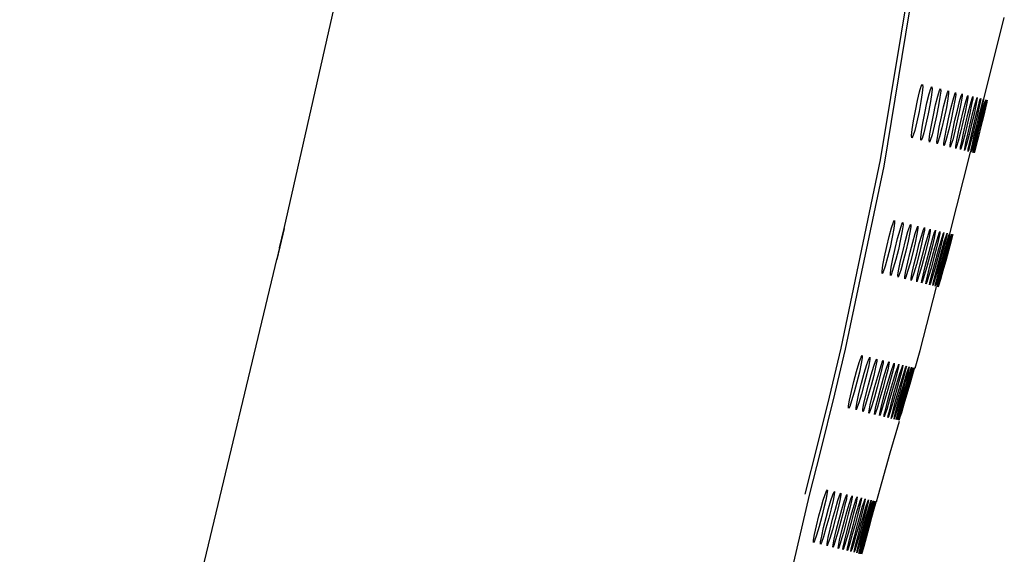
# Model space of a CAD drawing. Units: millimetres. Extents: x 160 to 4360, y 126 to 6066.
# Drawn here: x 1623 to 1732, y 4127 to 4186 of the extents above; entities that cross this region are included whole.
import ezdxf

# ---------------------------------------------------------------- set-up
doc = ezdxf.new("R2010")
doc.units = ezdxf.units.MM
doc.header["$LTSCALE"] = 500
doc.layers.add('FIGUERAS_MEGA_RT', color=7, linetype='Continuous')

# ---------------------------------------------------------------- blocks, each defined once
blk = doc.blocks.new('L9113_RT_HR_TRAS')
at = {"linetype": 'Continuous'}
for p, q in [((380.87, 779.23), (386.79, 805.39)), ((458.02, 793.5), (460.29, 802.49)), ((452.18, 794.68), (452.3, 794.87)), ((452.72, 792.87), (452.96, 793.84)), ((455.64, 794.07), (455.64, 793.81)), ((451.52, 791.97), (451.76, 793.1)), ((452.11, 793.01), (451.9, 791.88)), ((452.47, 791.74), (452.72, 792.87)), ((453.04, 792.78), (452.82, 791.66)), ((453.6, 792.66), (453.84, 793.62)), ((454.4, 792.47), (454.64, 793.43)), ((455.12, 792.29), (455.36, 793.25)), ((455.76, 792.14), (456, 793.1)), ((456.16, 793.03), (455.97, 792.08)), ((456.31, 792), (456.56, 792.96)), ((456.69, 792.9), (456.5, 791.95)), ((456.8, 791.88), (457.04, 792.84)), ((457.15, 792.79), (456.95, 791.85)), ((457.04, 792.84), (457.21, 793.46)), ((457.2, 791.78), (457.44, 792.74)), ((457.21, 793.46), (457.29, 793.67)), ((457.66, 793.34), (457.53, 792.7)), ((457.69, 793.57), (457.66, 793.34)), ((458.01, 792.6), (458.17, 793.23)), ((458.2, 793.21), (458.06, 792.58)), ((458.17, 793.23), (458.24, 793.44)), ((458.24, 793.44), (458.2, 793.21)), ((451.3, 790.84), (451.52, 791.97)), ((452.25, 790.62), (452.47, 791.74)), ((453.35, 791.53), (453.6, 792.66)), ((453.9, 792.58), (453.67, 791.45)), ((454.14, 791.34), (454.4, 792.47)), ((454.67, 792.39), (454.43, 791.27)), ((454.85, 791.17), (455.12, 792.29)), ((455.36, 792.23), (455.11, 791.11)), ((455.49, 791.02), (455.76, 792.14)), ((455.97, 792.08), (455.72, 790.96)), ((456.05, 790.88), (456.31, 792)), ((456.5, 791.95), (456.24, 790.84)), ((456.53, 790.77), (456.8, 791.88)), ((456.95, 791.85), (456.69, 790.73)), ((456.93, 790.67), (457.2, 791.78)), ((457.33, 791.76), (457.06, 790.64)), ((457.25, 790.59), (457.52, 791.71)), ((457.53, 792.7), (457.33, 791.76)), ((457.62, 791.69), (457.36, 790.57)), ((457.5, 790.53), (457.77, 791.65)), ((457.52, 791.71), (457.76, 792.66)), ((457.84, 791.64), (457.57, 790.52)), ((457.84, 792.63), (457.62, 791.69)), ((457.77, 791.65), (458.01, 792.6)), ((458.06, 792.58), (457.84, 791.64)), ((457.94, 791.6), (458.17, 792.56)), ((458.2, 792.55), (457.98, 791.6)), ((451.15, 789.89), (451.3, 790.84)), ((452.09, 789.67), (452.25, 790.62)), ((453.12, 790.41), (453.35, 791.53)), ((453.67, 791.45), (453.41, 790.33)), ((453.9, 790.22), (454.14, 791.34)), ((454.43, 791.27), (454.17, 790.15)), ((454.61, 790.05), (454.85, 791.17)), ((455.11, 791.11), (454.85, 789.98)), ((455.24, 789.9), (455.49, 791.02)), ((455.72, 790.96), (455.45, 789.84)), ((455.79, 789.76), (456.05, 790.88)), ((456.24, 790.84), (455.97, 789.72)), ((456.27, 789.65), (456.53, 790.77)), ((456.69, 790.73), (456.42, 789.61)), ((456.66, 789.55), (456.93, 790.67)), ((457.06, 790.64), (456.79, 789.52)), ((456.98, 789.48), (457.25, 790.59)), ((457.36, 790.57), (457.08, 789.45)), ((457.98, 791.6), (457.71, 790.48)), ((452.95, 789.46), (453.12, 790.41)), ((453.41, 790.33), (453.16, 789.36)), ((453.73, 789.28), (453.9, 790.22)), ((454.17, 790.15), (453.92, 789.18)), ((454.43, 789.11), (454.61, 790.05)), ((454.85, 789.98), (454.6, 789.02)), ((455.05, 788.96), (455.24, 789.9)), ((455.45, 789.84), (455.2, 788.88)), ((455.59, 788.82), (455.79, 789.76)), ((455.97, 789.72), (455.72, 788.76)), ((456.06, 788.71), (456.27, 789.65)), ((456.42, 789.61), (456.17, 788.65)), ((456.45, 788.61), (456.66, 789.55)), ((456.79, 789.52), (456.54, 788.57)), ((456.77, 788.53), (456.98, 789.48)), ((457.08, 789.45), (456.84, 788.5)), ((457.23, 789.42), (457.5, 790.53)), ((457.57, 790.52), (457.3, 789.4)), ((457.71, 790.48), (457.44, 789.37)), ((457, 788.47), (457.23, 789.42)), ((457.3, 789.4), (457.05, 788.45)), ((457.16, 788.43), (457.39, 789.38)), ((457.44, 789.37), (457.19, 788.42)), ((454.28, 778.66), (456.55, 787.66)), ((449, 779.71), (449.11, 779.9)), ((380.87, 779.23), (380.06, 775.82)), ((380.37, 777.11), (380.86, 779.23)), ((449.4, 777.93), (449.67, 778.89)), ((450.2, 777.74), (450.47, 778.7)), ((451.49, 779.33), (451.48, 779.07)), ((452.13, 779.17), (452.12, 778.92)), ((453.35, 777.99), (453.54, 778.61)), ((453.54, 778.61), (453.62, 778.81)), ((453.98, 778.73), (453.94, 778.49)), ((454.4, 778.4), (454.47, 778.61)), ((454.47, 778.61), (454.43, 778.38)), ((448.26, 777.02), (448.53, 778.14)), ((448.86, 778.05), (448.61, 776.93)), ((449.12, 776.81), (449.4, 777.93)), ((449.7, 777.85), (449.44, 776.73)), ((449.91, 776.62), (450.2, 777.74)), ((450.46, 777.67), (450.2, 776.55)), ((450.63, 776.45), (450.92, 777.57)), ((450.92, 777.57), (451.19, 778.52)), ((451.56, 777.41), (451.84, 778.37)), ((452.14, 777.27), (452.41, 778.22)), ((452.55, 778.16), (452.33, 777.22)), ((452.64, 777.15), (452.92, 778.1)), ((453.04, 778.04), (452.81, 777.11)), ((453.08, 777.04), (453.35, 777.99)), ((453.45, 777.94), (453.22, 777.01)), ((453.44, 776.95), (453.71, 777.9)), ((453.79, 777.87), (453.55, 776.93)), ((453.73, 776.88), (454, 777.83)), ((453.94, 778.49), (453.79, 777.87)), ((454.07, 777.8), (453.82, 776.87)), ((453.95, 776.83), (454.22, 777.77)), ((454.27, 777.76), (454.02, 776.82)), ((454.4, 777.73), (454.15, 776.79)), ((454.22, 777.77), (454.4, 778.4)), ((454.43, 778.38), (454.27, 777.76)), ((454.37, 777.74), (454.55, 778.36)), ((454.55, 778.36), (454.62, 778.58)), ((380.08, 775.88), (380.38, 777.13)), ((380.45, 777.44), (380.44, 777.4)), ((448.01, 775.9), (448.26, 777.02)), ((448.61, 776.93), (448.32, 775.81)), ((448.86, 775.69), (449.12, 776.81)), ((449.44, 776.73), (449.15, 775.62)), ((449.64, 775.51), (449.91, 776.62)), ((450.2, 776.55), (449.91, 775.43)), ((450.35, 775.34), (450.63, 776.45)), ((451.16, 777.5), (450.89, 776.39)), ((451.27, 776.3), (451.56, 777.41)), ((451.78, 777.35), (451.5, 776.24)), ((451.84, 776.16), (452.14, 777.27)), ((452.33, 777.22), (452.05, 776.11)), ((452.34, 776.04), (452.64, 777.15)), ((452.81, 777.11), (452.52, 775.99)), ((452.77, 775.93), (453.08, 777.04)), ((453.22, 777.01), (452.92, 775.9)), ((453.13, 775.85), (453.44, 776.95)), ((453.55, 776.93), (453.26, 775.82)), ((453.43, 775.78), (453.73, 776.88)), ((453.82, 776.87), (453.52, 775.75)), ((453.65, 775.72), (453.95, 776.83)), ((454.02, 776.82), (453.71, 775.71)), ((454.15, 776.79), (453.84, 775.68)), ((351.7, 657.69), (380.09, 775.95)), ((447.82, 774.96), (448.01, 775.9)), ((448.32, 775.81), (448.05, 774.86)), ((448.67, 774.76), (448.86, 775.69)), ((449.15, 775.62), (448.88, 774.66)), ((449.44, 774.57), (449.64, 775.51)), ((449.91, 775.43), (449.63, 774.48)), ((450.89, 776.39), (450.59, 775.27)), ((450.99, 775.18), (451.27, 776.3)), ((451.5, 776.24), (451.2, 775.12)), ((451.56, 775.05), (451.84, 776.16)), ((452.05, 776.11), (451.74, 775)), ((452.05, 774.93), (452.34, 776.04)), ((452.52, 775.99), (452.21, 774.88)), ((452.48, 774.82), (452.77, 775.93)), ((452.92, 775.9), (452.62, 774.79)), ((452.84, 774.74), (453.13, 775.85)), ((453.26, 775.82), (452.95, 774.71)), ((453.12, 774.67), (453.43, 775.78)), ((453.52, 775.75), (453.21, 774.65)), ((453.34, 774.61), (453.65, 775.72)), ((453.71, 775.71), (453.4, 774.6)), ((453.84, 775.68), (453.53, 774.58)), ((450.14, 774.4), (450.35, 775.34)), ((450.59, 775.27), (450.31, 774.31)), ((450.77, 774.25), (450.99, 775.18)), ((451.2, 775.12), (450.92, 774.17)), ((451.33, 774.11), (451.56, 775.05)), ((451.74, 775), (451.46, 774.04)), ((451.82, 773.99), (452.05, 774.93)), ((452.21, 774.88), (451.94, 773.93)), ((452.24, 773.89), (452.48, 774.82)), ((452.62, 774.79), (452.34, 773.84)), ((452.59, 773.8), (452.84, 774.74)), ((452.95, 774.71), (452.67, 773.76)), ((452.87, 773.73), (453.12, 774.67)), ((453.21, 774.65), (452.94, 773.7)), ((453.09, 773.68), (453.34, 774.61)), ((453.4, 774.6), (453.13, 773.66)), ((453.53, 774.58), (453.26, 773.63)), ((451.03, 765.79), (452.81, 772.82)), ((441.6, 760.99), (442.77, 765.92)), ((450.45, 763.84), (451.03, 765.79)), ((444.5, 765.06), (444.62, 765.24)), ((445.35, 764.85), (445.46, 765.04)), ((446.94, 764.68), (446.93, 764.43)), ((447.58, 764.53), (447.56, 764.28)), ((443.7, 762.38), (444, 763.49)), ((445.62, 763.1), (445.91, 764.06)), ((446.33, 762.93), (446.62, 763.89)), ((446.98, 762.78), (447.27, 763.73)), ((447.56, 762.64), (447.85, 763.59)), ((448.07, 762.51), (448.36, 763.46)), ((448.16, 764.39), (448.13, 764.15)), ((448.49, 763.4), (448.24, 762.47)), ((448.82, 763.35), (449.02, 763.96)), ((449.02, 763.96), (449.11, 764.16)), ((449.2, 763.25), (449.4, 763.87)), ((449.45, 763.84), (449.29, 763.21)), ((449.4, 763.87), (449.49, 764.07)), ((449.49, 764.07), (449.45, 763.84)), ((449.76, 763.76), (449.6, 763.14)), ((449.81, 764), (449.76, 763.76)), ((449.78, 763.11), (449.98, 763.72)), ((449.98, 763.72), (450.06, 763.94)), ((449.98, 763.06), (450.18, 763.68)), ((450.2, 763.66), (450.02, 763.04)), ((450.32, 763.64), (450.14, 763.01)), ((450.18, 763.68), (450.25, 763.89)), ((450.25, 763.89), (450.2, 763.66)), ((450.31, 763.64), (450.38, 763.86)), ((450.38, 763.86), (450.32, 763.64)), ((444.54, 762.18), (444.85, 763.29)), ((445.13, 763.21), (444.85, 762.1)), ((445.31, 761.99), (445.62, 763.1)), ((445.89, 763.03), (445.6, 761.92)), ((446.02, 761.82), (446.33, 762.93)), ((446.57, 762.87), (446.28, 761.76)), ((446.66, 761.67), (446.98, 762.78)), ((447.19, 762.72), (446.9, 761.61)), ((447.24, 761.53), (447.56, 762.64)), ((447.75, 762.58), (447.45, 761.48)), ((447.75, 761.4), (448.07, 762.51)), ((448.24, 762.47), (447.94, 761.36)), ((448.2, 761.3), (448.52, 762.4)), ((448.67, 762.36), (448.36, 761.26)), ((448.52, 762.4), (448.82, 763.35)), ((448.92, 763.3), (448.67, 762.36)), ((448.91, 762.31), (449.2, 763.25)), ((449.29, 763.21), (449.04, 762.28)), ((449.23, 762.23), (449.52, 763.17)), ((449.6, 763.14), (449.34, 762.21)), ((449.5, 762.16), (449.78, 763.11)), ((449.84, 763.08), (449.58, 762.15)), ((449.69, 762.11), (449.98, 763.06)), ((450.02, 763.04), (449.75, 762.11)), ((450.14, 763.01), (449.87, 762.08)), ((444.26, 761.06), (444.54, 762.18)), ((444.85, 762.1), (444.55, 760.99)), ((445.03, 760.88), (445.31, 761.99)), ((445.6, 761.92), (445.29, 760.81)), ((445.73, 760.71), (446.02, 761.82)), ((446.28, 761.76), (445.97, 760.65)), ((446.37, 760.56), (446.66, 761.67)), ((446.9, 761.61), (446.58, 760.5)), ((446.94, 760.42), (447.24, 761.53)), ((447.45, 761.48), (447.13, 760.37)), ((447.45, 760.3), (447.75, 761.4)), ((447.94, 761.36), (447.61, 760.25)), ((447.89, 760.19), (448.2, 761.3)), ((448.36, 761.26), (448.04, 760.15)), ((448.59, 761.2), (448.91, 762.31)), ((449.04, 762.28), (448.72, 761.17)), ((448.91, 761.13), (449.23, 762.23)), ((449.34, 762.21), (449.02, 761.1)), ((449.17, 761.06), (449.5, 762.16)), ((449.58, 762.15), (449.26, 761.04)), ((449.37, 761.02), (449.69, 762.11)), ((449.75, 762.11), (449.43, 761)), ((449.87, 762.08), (449.54, 760.98)), ((444.05, 760.13), (444.26, 761.06)), ((444.55, 760.99), (444.26, 760.03)), ((444.81, 759.95), (445.03, 760.88)), ((445.29, 760.81), (445, 759.85)), ((445.51, 759.78), (445.73, 760.71)), ((445.97, 760.65), (445.68, 759.69)), ((446.14, 759.63), (446.37, 760.56)), ((446.58, 760.5), (446.29, 759.55)), ((446.7, 759.49), (446.94, 760.42)), ((447.13, 760.37), (446.84, 759.42)), ((447.21, 759.37), (447.45, 760.3)), ((447.61, 760.25), (447.32, 759.3)), ((447.65, 759.26), (447.89, 760.19)), ((448.04, 760.15), (447.75, 759.2)), ((448.27, 760.1), (448.59, 761.2)), ((448.72, 761.17), (448.4, 760.07)), ((448.59, 760.02), (448.91, 761.13)), ((449.02, 761.1), (448.69, 760)), ((448.85, 759.96), (449.17, 761.06)), ((449.26, 761.04), (448.93, 759.94)), ((449.05, 759.91), (449.37, 761.02)), ((449.43, 761), (449.1, 759.9)), ((449.54, 760.98), (449.22, 759.88)), ((448.02, 759.17), (448.27, 760.1)), ((448.4, 760.07), (448.11, 759.12)), ((448.34, 759.09), (448.59, 760.02)), ((448.69, 760), (448.41, 759.05)), ((448.59, 759.03), (448.85, 759.96)), ((448.93, 759.94), (448.65, 759)), ((448.78, 758.98), (449.05, 759.91)), ((449.1, 759.9), (448.82, 758.96)), ((449.22, 759.88), (448.94, 758.93)), ((440.53, 749.91), (440.72, 750.38)), ((440.72, 750.38), (440.77, 750.43)), ((432.41, 722.46), (438.82, 749.84)), ((440.33, 749.27), (440.53, 749.91)), ((440.73, 749.91), (440.6, 749.27)), ((441.17, 749.26), (441.38, 749.89)), ((441.38, 749.89), (441.52, 750.21)), ((441.53, 749.89), (441.4, 749.25)), ((441.52, 750.21), (441.55, 750.24)), ((441.57, 750.2), (441.53, 749.89)), ((441.55, 750.24), (441.57, 750.2)), ((441.95, 749.25), (442.16, 749.86)), ((442.27, 749.86), (442.15, 749.24)), ((442.16, 749.86), (442.27, 750.07)), ((442.27, 750.07), (442.27, 749.86)), ((442.67, 749.26), (442.87, 749.82)), ((442.87, 749.82), (442.93, 749.91)), ((442.94, 749.82), (442.87, 749.41)), ((442.93, 749.91), (442.94, 749.82)), ((443.22, 748.95), (443.42, 749.56)), ((443.42, 749.56), (443.53, 749.77)), ((443.77, 748.84), (443.97, 749.45)), ((444.04, 749.39), (443.9, 748.77)), ((443.97, 749.45), (444.06, 749.64)), ((444.06, 749.64), (444.04, 749.39)), ((444.25, 748.72), (444.45, 749.33)), ((444.51, 749.28), (444.37, 748.66)), ((444.45, 749.33), (444.54, 749.53)), ((444.54, 749.53), (444.51, 749.28)), ((444.87, 749.23), (444.95, 749.43)), ((445.23, 749.14), (445.31, 749.34)), ((445.31, 749.34), (445.27, 749.1)), ((446.21, 749.12), (446.38, 749.76)), ((439.85, 747.57), (440.09, 748.46)), ((440.09, 748.46), (440.33, 749.27)), ((440.4, 748.43), (440.16, 747.49)), ((440.6, 749.27), (440.4, 748.43)), ((440.64, 747.38), (440.91, 748.37)), ((440.91, 748.37), (441.17, 749.26)), ((441.19, 748.35), (440.93, 747.31)), ((441.4, 749.25), (441.19, 748.35)), ((441.36, 747.2), (441.67, 748.3)), ((441.93, 748.29), (441.63, 747.14)), ((441.67, 748.3), (441.95, 749.25)), ((442.15, 749.24), (441.93, 748.29)), ((442.03, 747.04), (442.37, 748.26)), ((442.37, 748.26), (442.67, 749.26)), ((442.94, 748), (443.22, 748.95)), ((443.49, 747.88), (443.77, 748.84)), ((443.9, 748.77), (443.67, 747.84)), ((443.97, 747.77), (444.25, 748.72)), ((444.37, 748.66), (444.13, 747.73)), ((444.39, 747.66), (444.67, 748.62)), ((444.77, 748.56), (444.53, 747.63)), ((444.67, 748.62), (444.87, 749.23)), ((444.76, 747.57), (445.03, 748.52)), ((445.12, 748.48), (444.88, 747.54)), ((445.03, 748.52), (445.23, 749.14)), ((445.06, 747.49), (445.34, 748.44)), ((445.27, 749.1), (445.12, 748.48)), ((445.41, 748.41), (445.16, 747.47)), ((445.31, 747.43), (445.58, 748.38)), ((445.63, 748.36), (445.39, 747.42)), ((445.5, 747.39), (445.77, 748.34)), ((445.8, 748.32), (445.55, 747.38)), ((445.58, 748.38), (445.77, 749)), ((445.79, 748.98), (445.63, 748.36)), ((445.91, 748.29), (445.66, 747.36)), ((445.77, 749), (445.84, 749.21)), ((445.84, 749.21), (445.79, 748.98)), ((446.08, 748.92), (445.91, 748.29)), ((446.07, 748.92), (446.14, 749.14)), ((446.14, 749.14), (446.08, 748.92)), ((440.36, 746.27), (440.64, 747.38)), ((440.93, 747.31), (440.62, 746.19)), ((441.08, 746.09), (441.36, 747.2)), ((441.63, 747.14), (441.33, 746.02)), ((442.52, 747.93), (442.27, 746.99)), ((442.63, 746.9), (442.94, 748)), ((443.09, 747.76), (442.85, 746.85)), ((443.18, 746.77), (443.49, 747.88)), ((443.67, 747.84), (443.37, 746.72)), ((443.66, 746.65), (443.97, 747.77)), ((444.13, 747.73), (443.84, 746.61)), ((444.09, 746.55), (444.39, 747.66)), ((444.53, 747.63), (444.24, 746.51)), ((444.45, 746.46), (444.76, 747.57)), ((444.88, 747.54), (444.58, 746.43)), ((444.76, 746.39), (445.06, 747.49)), ((445.16, 747.47), (444.86, 746.36)), ((445, 746.33), (445.31, 747.43)), ((445.39, 747.42), (445.08, 746.31)), ((445.19, 746.28), (445.5, 747.39)), ((445.55, 747.38), (445.25, 746.27)), ((445.66, 747.36), (445.36, 746.25)), ((440.15, 745.33), (440.36, 746.27)), ((440.62, 746.19), (440.34, 745.24)), ((440.87, 745.16), (441.08, 746.09)), ((441.33, 746.02), (441.04, 745.07)), ((441.74, 745.93), (442.03, 747.04)), ((442.27, 746.99), (441.97, 745.87)), ((442.35, 745.79), (442.63, 746.9)), ((442.85, 746.85), (442.55, 745.73)), ((442.89, 745.66), (443.18, 746.77)), ((443.37, 746.72), (443.07, 745.61)), ((443.37, 745.54), (443.66, 746.65)), ((443.84, 746.61), (443.53, 745.5)), ((443.79, 745.44), (444.09, 746.55)), ((444.24, 746.51), (443.93, 745.4)), ((444.16, 745.35), (444.45, 746.46)), ((444.58, 746.43), (444.27, 745.32)), ((444.46, 745.28), (444.76, 746.39)), ((444.86, 746.36), (444.56, 745.26)), ((444.7, 745.22), (445, 746.33)), ((445.08, 746.31), (444.78, 745.2)), ((444.89, 745.17), (445.19, 746.28)), ((445.25, 746.27), (444.95, 745.17)), ((445.36, 746.25), (445.05, 745.14)), ((441.53, 745), (441.74, 745.93)), ((441.97, 745.87), (441.69, 744.92)), ((442.12, 744.86), (442.35, 745.79)), ((442.55, 745.73), (442.27, 744.78)), ((442.66, 744.73), (442.89, 745.66)), ((443.07, 745.61), (442.79, 744.65)), ((443.14, 744.61), (443.37, 745.54)), ((443.53, 745.5), (443.25, 744.54)), ((443.56, 744.51), (443.79, 745.44)), ((443.93, 745.4), (443.66, 744.45)), ((443.92, 744.42), (444.16, 745.35)), ((444.27, 745.32), (444, 744.37)), ((444.22, 744.34), (444.46, 745.28)), ((444.56, 745.26), (444.29, 744.31)), ((444.46, 744.28), (444.7, 745.22)), ((444.78, 745.2), (444.51, 744.25)), ((444.64, 744.24), (444.89, 745.17)), ((444.95, 745.17), (444.68, 744.22)), ((445.05, 745.14), (444.79, 744.19))]:
    blk.add_line(p, q, dxfattribs=at)
for points in [[(452.55, 828.64), (450.04, 807.68), (446.61, 786.8), (442.25, 766.04)], [(442.77, 765.92), (447.03, 786.11), (450.65, 808.08), (453.09, 828.59)], [(450.48, 792.22), (450.71, 793.35), (450.95, 794.32), (451.14, 794.93), (451.26, 795.12)], [(451.26, 795.12), (451.29, 794.85), (451.24, 794.2), (451.1, 793.25), (450.9, 792.12)], [(451.76, 793.1), (451.99, 794.07), (452.18, 794.68)], [(452.3, 794.87), (452.33, 794.6), (452.26, 793.96), (452.11, 793.01)], [(452.96, 793.84), (453.15, 794.45), (453.25, 794.64)], [(453.25, 794.64), (453.28, 794.38), (453.2, 793.73), (453.04, 792.78)], [(453.84, 793.62), (454.03, 794.24), (454.13, 794.43)], [(454.13, 794.43), (454.14, 794.17), (454.06, 793.52), (453.9, 792.58)], [(454.64, 793.43), (454.83, 794.05), (454.92, 794.24)], [(454.92, 794.24), (454.93, 793.98), (454.84, 793.34), (454.67, 792.39)], [(455.36, 793.25), (455.54, 793.87), (455.64, 794.07)], [(455.64, 793.81), (455.54, 793.17), (455.36, 792.23)], [(456, 793.1), (456.18, 793.72), (456.27, 793.91)], [(456.27, 793.91), (456.26, 793.66), (456.16, 793.03)], [(456.56, 792.96), (456.74, 793.58), (456.82, 793.78)], [(456.82, 793.78), (456.81, 793.54), (456.69, 792.9)], [(457.29, 793.67), (457.27, 793.43), (457.15, 792.79)], [(457.44, 792.74), (457.61, 793.37), (457.69, 793.57)], [(457.76, 792.66), (457.93, 793.29), (458, 793.5)], [(458, 793.5), (457.97, 793.27), (457.84, 792.63)], [(458.17, 792.56), (458.33, 793.19), (458.39, 793.4)], [(458.39, 793.4), (458.35, 793.18), (458.2, 792.55)], [(450.1, 789.22), (450.07, 789.49), (450.13, 790.14), (450.27, 791.09), (450.48, 792.22)], [(450.9, 792.12), (450.66, 790.99), (450.41, 790.03), (450.22, 789.41), (450.1, 789.22)], [(451.9, 791.88), (451.65, 790.75), (451.41, 789.79)], [(452.82, 791.66), (452.57, 790.53), (452.32, 789.56)], [(451.1, 788.98), (451.08, 789.25), (451.15, 789.89)], [(451.41, 789.79), (451.22, 789.17), (451.1, 788.98)], [(452.03, 788.76), (452.01, 789.02), (452.09, 789.67)], [(452.32, 789.56), (452.13, 788.95), (452.03, 788.76)], [(452.87, 788.56), (452.86, 788.82), (452.95, 789.46)], [(453.16, 789.36), (452.97, 788.75), (452.87, 788.56)], [(453.63, 788.38), (453.63, 788.63), (453.73, 789.28)], [(453.92, 789.18), (453.73, 788.57), (453.63, 788.38)], [(454.32, 788.21), (454.32, 788.47), (454.43, 789.11)], [(454.6, 789.02), (454.41, 788.41), (454.32, 788.21)], [(454.93, 788.07), (454.94, 788.32), (455.05, 788.96)], [(455.2, 788.88), (455.01, 788.26), (454.93, 788.07)], [(455.46, 787.94), (455.47, 788.19), (455.59, 788.82)], [(455.72, 788.76), (455.54, 788.14), (455.46, 787.94)], [(455.91, 787.83), (455.94, 788.07), (456.06, 788.71)], [(456.17, 788.65), (455.99, 788.03), (455.91, 787.83)], [(456.29, 787.74), (456.32, 787.98), (456.45, 788.61)], [(456.54, 788.57), (456.37, 787.95), (456.29, 787.74)], [(456.59, 787.67), (456.63, 787.9), (456.77, 788.53)], [(456.84, 788.5), (456.66, 787.88), (456.59, 787.67)], [(456.82, 787.61), (456.86, 787.84), (457, 788.47)], [(457.05, 788.45), (456.89, 787.83), (456.82, 787.61)], [(456.97, 787.58), (457.02, 787.8), (457.16, 788.43)], [(457.19, 788.42), (457.03, 787.79), (456.97, 787.58)], [(447.32, 777.24), (447.59, 778.36), (447.85, 779.32), (448.06, 779.94), (448.17, 780.12)], [(448.17, 780.12), (448.19, 779.86), (448.11, 779.22), (447.94, 778.27), (447.7, 777.15)], [(448.53, 778.14), (448.8, 779.1), (449, 779.71)], [(449.11, 779.9), (449.13, 779.64), (449.04, 778.99), (448.86, 778.05)], [(449.67, 778.89), (449.87, 779.5), (449.98, 779.69)], [(449.98, 779.69), (449.99, 779.43), (449.89, 778.79), (449.7, 777.85)], [(450.77, 779.5), (450.77, 779.24), (450.66, 778.6), (450.46, 777.67)], [(450.47, 778.7), (450.67, 779.31), (450.77, 779.5)], [(451.48, 779.07), (451.36, 778.44), (451.16, 777.5)], [(451.19, 778.52), (451.39, 779.14), (451.49, 779.33)], [(452.12, 778.92), (451.99, 778.29), (451.78, 777.35)], [(451.84, 778.37), (452.03, 778.98), (452.13, 779.17)], [(452.41, 778.22), (452.61, 778.84), (452.7, 779.04)], [(452.7, 779.04), (452.68, 778.79), (452.55, 778.16)], [(452.92, 778.1), (453.11, 778.72), (453.2, 778.92)], [(453.2, 778.92), (453.17, 778.67), (453.04, 778.04)], [(453.62, 778.81), (453.59, 778.58), (453.45, 777.94)], [(453.71, 777.9), (453.9, 778.52), (453.98, 778.73)], [(454, 777.83), (454.19, 778.45), (454.26, 778.66)], [(454.26, 778.66), (454.22, 778.43), (454.07, 777.8)], [(454.62, 778.58), (454.56, 778.35), (454.4, 777.73)], [(446.83, 774.27), (446.82, 774.53), (446.91, 775.18), (447.08, 776.12), (447.32, 777.24)], [(447.7, 777.15), (447.42, 776.03), (447.16, 775.07), (446.95, 774.46), (446.83, 774.27)], [(447.74, 774.06), (447.73, 774.32), (447.82, 774.96)], [(448.05, 774.86), (447.85, 774.24), (447.74, 774.06)], [(448.57, 773.86), (448.56, 774.12), (448.67, 774.76)], [(448.88, 774.66), (448.67, 774.05), (448.57, 773.86)], [(449.32, 773.68), (449.33, 773.93), (449.44, 774.57)], [(449.63, 774.48), (449.43, 773.87), (449.32, 773.68)], [(450.01, 773.51), (450.02, 773.77), (450.14, 774.4)], [(450.31, 774.31), (450.11, 773.7), (450.01, 773.51)], [(450.63, 773.36), (450.64, 773.61), (450.77, 774.25)], [(450.92, 774.17), (450.72, 773.56), (450.63, 773.36)], [(451.17, 773.23), (451.2, 773.48), (451.33, 774.11)], [(451.46, 774.04), (451.26, 773.43), (451.17, 773.23)], [(451.65, 773.12), (451.68, 773.36), (451.82, 773.99)], [(451.94, 773.93), (451.74, 773.32), (451.65, 773.12)], [(452.06, 773.02), (452.09, 773.26), (452.24, 773.89)], [(452.34, 773.84), (452.14, 773.22), (452.06, 773.02)], [(452.4, 772.94), (452.44, 773.17), (452.59, 773.8)], [(452.67, 773.76), (452.48, 773.14), (452.4, 772.94)], [(452.67, 772.87), (452.71, 773.11), (452.87, 773.73)], [(452.94, 773.7), (452.75, 773.08), (452.67, 772.87)], [(452.87, 772.82), (452.92, 773.05), (453.09, 773.68)], [(453.13, 773.66), (452.95, 773.04), (452.87, 772.82)], [(453.01, 772.79), (453.06, 773.02), (453.23, 773.64)], [(453.26, 773.63), (453.08, 773.01), (453.01, 772.79)], [(442.25, 766.04), (440.97, 760.65), (439.66, 755.3), (438.3, 749.96)], [(444, 763.49), (444.29, 764.45), (444.5, 765.06)], [(444.62, 765.24), (444.62, 764.99), (444.52, 764.35), (444.31, 763.41), (444.04, 762.3)], [(444.85, 763.29), (445.13, 764.24), (445.35, 764.85)], [(445.46, 765.04), (445.46, 764.78), (445.34, 764.15), (445.13, 763.21)], [(446.23, 764.85), (446.23, 764.6), (446.1, 763.96), (445.89, 763.03)], [(445.91, 764.06), (446.13, 764.67), (446.23, 764.85)], [(446.62, 763.89), (446.84, 764.5), (446.94, 764.68)], [(447.27, 763.73), (447.48, 764.34), (447.58, 764.53)], [(446.93, 764.43), (446.8, 763.8), (446.57, 762.87)], [(447.56, 764.28), (447.43, 763.65), (447.19, 762.72)], [(448.13, 764.15), (447.99, 763.52), (447.75, 762.58)], [(447.85, 763.59), (448.06, 764.2), (448.16, 764.39)], [(448.36, 763.46), (448.57, 764.07), (448.67, 764.27)], [(448.67, 764.27), (448.64, 764.03), (448.49, 763.4)], [(449.11, 764.16), (449.08, 763.92), (448.92, 763.3)], [(449.52, 763.17), (449.73, 763.79), (449.81, 764)], [(450.06, 763.94), (450.01, 763.71), (449.84, 763.08)], [(443.12, 759.43), (443.12, 759.69), (443.23, 760.33), (443.43, 761.26), (443.7, 762.38)], [(444.04, 762.3), (443.74, 761.18), (443.45, 760.23), (443.24, 759.62), (443.12, 759.43)], [(438.82, 749.84), (440.03, 754.58), (441.6, 760.99)], [(443.94, 759.24), (443.94, 759.49), (444.05, 760.13)], [(444.26, 760.03), (444.04, 759.42), (443.94, 759.24)], [(444.68, 759.06), (444.69, 759.31), (444.81, 759.95)], [(445, 759.85), (444.79, 759.24), (444.68, 759.06)], [(445.36, 758.89), (445.38, 759.15), (445.51, 759.78)], [(445.68, 759.69), (445.47, 759.08), (445.36, 758.89)], [(445.98, 758.74), (446, 759), (446.14, 759.63)], [(446.29, 759.55), (446.08, 758.93), (445.98, 758.74)], [(446.54, 758.61), (446.56, 758.86), (446.7, 759.49)], [(446.84, 759.42), (446.63, 758.8), (446.54, 758.61)], [(447.03, 758.49), (447.06, 758.74), (447.21, 759.37)], [(447.32, 759.3), (447.12, 758.69), (447.03, 758.49)], [(447.46, 758.39), (447.49, 758.63), (447.65, 759.26)], [(447.75, 759.2), (447.55, 758.59), (447.46, 758.39)], [(447.83, 758.3), (447.87, 758.54), (448.02, 759.17)], [(448.11, 759.12), (447.91, 758.5), (447.83, 758.3)], [(448.13, 758.23), (448.18, 758.46), (448.34, 759.09)], [(448.41, 759.05), (448.21, 758.43), (448.13, 758.23)], [(446.38, 749.76), (447.71, 754.49), (448.73, 758)], [(448.38, 758.17), (448.43, 758.4), (448.59, 759.03)], [(448.65, 759), (448.45, 758.38), (448.38, 758.17)], [(448.56, 758.13), (448.61, 758.35), (448.78, 758.98)], [(448.82, 758.96), (448.63, 758.34), (448.56, 758.13)], [(448.68, 758.1), (448.74, 758.32), (448.91, 758.94)], [(448.94, 758.93), (448.75, 758.31), (448.68, 758.1)], [(440.77, 750.43), (440.79, 750.37), (440.73, 749.91)], [(442.87, 749.41), (442.72, 748.77), (442.52, 747.93)], [(443.53, 749.77), (443.52, 749.62), (443.44, 749.21)], [(444.95, 749.43), (444.92, 749.19), (444.77, 748.56)], [(443.44, 749.21), (443.3, 748.57), (443.09, 747.76)], [(445.34, 748.44), (445.53, 749.06), (445.61, 749.27)], [(445.61, 749.27), (445.56, 749.04), (445.41, 748.41)], [(445.77, 748.34), (445.95, 748.96), (446.02, 749.17)], [(446.02, 749.17), (445.97, 748.94), (445.8, 748.32)], [(439.25, 744.62), (439.25, 744.88), (439.36, 745.52), (439.57, 746.46), (439.85, 747.57)], [(440.16, 747.49), (439.86, 746.38), (439.58, 745.42), (439.36, 744.81), (439.25, 744.62)], [(440.03, 744.44), (440.03, 744.69), (440.15, 745.33)], [(440.34, 745.24), (440.13, 744.63), (440.03, 744.44)], [(440.74, 744.27), (440.75, 744.52), (440.87, 745.16)], [(441.04, 745.07), (440.84, 744.46), (440.74, 744.27)], [(441.39, 744.11), (441.4, 744.37), (441.53, 745)], [(441.69, 744.92), (441.48, 744.3), (441.39, 744.11)], [(441.98, 743.97), (441.99, 744.22), (442.12, 744.86)], [(442.27, 744.78), (442.07, 744.16), (441.98, 743.97)], [(442.5, 743.84), (442.53, 744.09), (442.66, 744.73)], [(442.79, 744.65), (442.59, 744.04), (442.5, 743.84)], [(442.97, 743.73), (443, 743.98), (443.14, 744.61)], [(443.25, 744.54), (443.06, 743.93), (442.97, 743.73)], [(443.38, 743.63), (443.42, 743.88), (443.56, 744.51)], [(443.66, 744.45), (443.47, 743.83), (443.38, 743.63)], [(443.73, 743.55), (443.77, 743.79), (443.92, 744.42)], [(444, 744.37), (443.81, 743.75), (443.73, 743.55)], [(444.03, 743.48), (444.07, 743.71), (444.22, 744.34)], [(444.29, 744.31), (444.1, 743.69), (444.03, 743.48)], [(444.26, 743.42), (444.31, 743.65), (444.46, 744.28)], [(444.51, 744.25), (444.33, 743.63), (444.26, 743.42)], [(444.43, 743.38), (444.48, 743.61), (444.64, 744.24)], [(444.68, 744.22), (444.5, 743.59), (444.43, 743.38)], [(444.79, 744.19), (444.62, 743.57), (444.55, 743.35)]]:
    blk.add_lwpolyline(points, dxfattribs=at)

msp = doc.modelspace()

# ---------------------------------------------------------------- block references
at = {"layer": 'FIGUERAS_MEGA_RT'}
msp.add_blockref('L9113_RT_HR_TRAS', (1271.45, 3383.97), dxfattribs=at)

doc.saveas('drawing.dxf')
